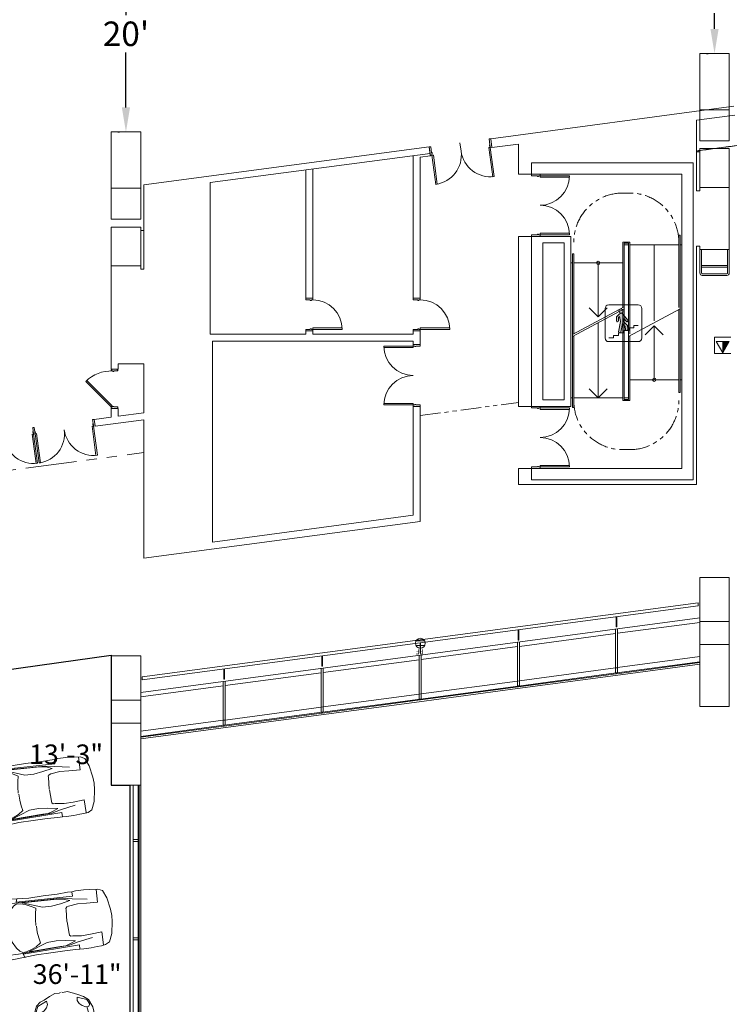
# Model space of a CAD drawing. Units: inches. Extents: x -14044 to 2928, y -1720 to 18482.
# Drawn here: x -4863 to -3995, y 1744 to 2949 of the extents above; entities that cross this region are included whole.
import ezdxf
from ezdxf.enums import TextEntityAlignment as Align

# ---------------------------------------------------------------- set-up
doc = ezdxf.new("R2010")
doc.units = ezdxf.units.IN
doc.header["$MEASUREMENT"] = 0
doc.linetypes.add('DLLCC LVL2$0$PHANTOM', pattern=[2.5, 1.25, -0.25, 0.25, -0.25, 0.25, -0.25])
doc.layers.get('0').update_dxf_attribs({"lineweight": 0})
doc.layers.get('Defpoints').update_dxf_attribs({"lineweight": 0})
doc.layers.add('1 Show_Vehicles', color=30, linetype='Continuous', lineweight=0, true_color=0xff7f00)
for name, color, linetype, lineweight in [('2 FC_Dimension Detail', 170, 'Continuous', 0), ('2 Xref', 7, 'Continuous', 0), ('Bldg_Text', 4, 'Continuous', 0), ('DLLCC LVL2$0$Bldg_Ceiling', 253, 'DLLCC LVL2$0$PHANTOM', 0), ('DLLCC LVL2$0$Bldg_Door', 1, 'Continuous', 0), ('DLLCC LVL2$0$Bldg_Glass', 4, 'Continuous', 0), ('DLLCC LVL2$0$Bldg_Intl Symbol', 4, 'Continuous', 0), ('DLLCC LVL2$0$Bldg_Stairs', 1, 'Continuous', 0), ('DLLCC LVL2$0$Bldg_Utility Floor Port', 3, 'Continuous', 0), ('DLLCC LVL2$0$Bldg_Wall', 9, 'Continuous', 0), ('LAYER_1', 160, 'Continuous', 0), ('REGISTRATION', 7, 'Continuous', 0)]:
    doc.layers.add(name, color=color, linetype=linetype, lineweight=lineweight)
doc.layers.add('Expo_BoothDim', color=6, linetype='Continuous')
doc.layers.add('Expo_BoothOutline', color=5, linetype='Continuous')
doc.styles.add('DLLCC LVL2$0$RVA_SIMPLEX', font='simplex.shx', dxfattribs={"height": 1})
doc.styles.add('Expo_Lite', font='arial.ttf')
doc.styles.add('FC_Light', font='arial.ttf')
doc.styles.get("Standard").update_dxf_attribs({"font": 'arial.ttf'})
doc.dimstyles.new('Detail_30', dxfattribs={"dimtxt": 30, "dimasz": 30, "dimexe": 8, "dimexo": 10, "dimgap": 3, "dimtad": 0, "dimtih": 1, "dimtoh": 1, "dimdec": 0, "dimzin": 0, "dimdsep": 46, "dimlunit": 4, "dimtxsty": 'FC_Light', "dimcen": 5, "dimadec": 1, "dimazin": 3, "dimtfac": 1, "dimtdec": 0, "dimtofl": 0, "dimtmove": 1, "dimatfit": 3, "dimfxl": 1, "dimtfill": 1, "dimfrac": 1, "dimtolj": 1, "dimtzin": 0, "dimarcsym": 0})

# ---------------------------------------------------------------- blocks, each defined once
blk = doc.blocks.new('DLLCC LVL2$0$STAIRS')
at = {"linetype": 'Continuous'}
h = blk.add_hatch(color=256, dxfattribs=at)
edge = h.paths.add_edge_path()
edge.add_arc((-4.7, 41), 6.88, 0, 360)
edge = h.paths.add_edge_path()
edge.add_arc((-4.8, 25.2), 8.25, 40, 135)
edge.add_line((-10.7, 31), (-19.4, 22.3))
edge.add_line((-19.4, 22.3), (-19.4, 8.5))
edge.add_arc((-16.6, 8.5), 2.75, 180, 270)
edge.add_line((-16.6, 5.7), (-15.5, 5.7))
edge.add_arc((-15.5, 8.5), 2.75, 270, 360)
edge.add_line((-12.8, 8.5), (-12.8, 19.6))
edge.add_line((-12.8, 19.6), (-9.4, 23))
edge.add_line((-9.4, 23), (-6.4, 6.3))
edge.add_line((-6.4, 6.3), (-12.3, -27.1))
edge.add_arc((-9.6, -27.6), 2.75, 170, 260)
edge.add_line((-10.1, -30.3), (-8.2, -30.7))
edge.add_arc((-7.7, -28), 2.75, 260, 350)
edge.add_line((-5, -28.4), (0, 0))
edge.add_line((0, 0), (9.3, -9.3))
edge.add_line((9.3, -9.3), (10.2, -19.9))
edge.add_arc((13, -19.7), 2.75, 185, 275)
edge.add_line((13.2, -22.4), (15.1, -22.2))
edge.add_arc((14.9, -19.5), 2.75, 275, 365)
edge.add_line((17.6, -19.3), (16.5, -6))
edge.add_line((16.5, -6), (2.9, 7.6))
edge.add_line((2.9, 7.6), (4.5, 16.7))
edge.add_line((4.5, 16.7), (12.9, 6.6))
edge.add_arc((15, 8.4), 2.75, 220, 310)
edge.add_line((16.8, 6.3), (17.6, 7))
edge.add_arc((15.9, 9.1), 2.75, 310, 400)
edge.add_line((18, 10.9), (1.5, 30.5))
for p, q in [((-56.6, 48.9), (-56.6, -47.1)), ((-44.6, 60.9), (51.4, 60.9)), ((63.4, 48.9), (63.4, -47.1)), ((-19.4, 22.3), (-10.7, 31)), ((-19.4, 8.5), (-19.4, 22.3)), ((-15.5, 5.7), (-16.6, 5.7)), ((-12.8, 19.6), (-9.4, 23)), ((-12.8, 8.5), (-12.8, 19.6)), ((-12.3, -27.1), (-6.4, 6.3)), ((-6.4, 6.3), (-9.4, 23)), ((-5, -28.4), (0, 0)), ((9.3, -9.3), (0, 0)), ((18, 10.9), (1.5, 30.5)), ((2.9, 7.6), (4.5, 16.7)), ((16.5, -6), (2.9, 7.6)), ((12.9, 6.6), (4.5, 16.7)), ((16.8, 6.3), (17.6, 7)), ((-12.4, -30.7), (4.1, -30.7)), ((-12.4, -38.9), (-12.4, -30.7)), ((-10.1, -30.3), (-8.2, -30.7)), ((4.1, -22.4), (20.6, -22.4)), ((4.1, -30.7), (4.1, -22.4)), ((10.2, -19.9), (9.3, -9.3)), ((13.2, -22.4), (15.1, -22.2)), ((16.5, -6), (17.6, -19.3)), ((20.6, -14.2), (37.1, -14.2)), ((20.6, -22.4), (20.6, -14.2)), ((37.1, -5.9), (51.4, -5.9)), ((37.1, -14.2), (37.1, -5.9)), ((-44.6, -47.1), (-28.9, -47.1)), ((-44.6, -59.1), (51.4, -59.1)), ((-28.9, -38.9), (-12.4, -38.9)), ((-28.9, -47.1), (-28.9, -38.9))]:
    blk.add_line(p, q)
blk.add_circle((-4.7, 41), 6.88)
for centre, radius, start, end in [((-44.6, 48.9), 12, 90, 180), ((-4.8, 25.2), 8.25, 40, 135), ((51.4, 48.9), 12, 0, 90), ((-16.6, 8.5), 2.75, 180, 270), ((-15.5, 8.5), 2.75, 270, 0), ((15, 8.4), 2.75, 220, 310), ((15.9, 9.1), 2.75, 310, 40), ((-9.6, -27.6), 2.75, 170, 260), ((-7.7, -28), 2.75, 260, 350), ((13, -19.7), 2.75, 185, 275), ((14.9, -19.5), 2.75, 275, 5), ((-44.6, -47.1), 12, 180, 270), ((51.4, -47.1), 12, 270, 0)]:
    blk.add_arc(centre, radius, start, end)
blk = doc.blocks.new('DLLCC LVL2')
at = {"layer": 'DLLCC LVL2$0$Bldg_Ceiling'}
blk.add_line((-4035.5, 2788.2), (-3635.5, 2841.5), dxfattribs=at)
at = {"layer": 'DLLCC LVL2$0$Bldg_Ceiling', "ltscale": 20}
for p, q in [((-4373.5, 2464.4), (-4253.5, 2480.4)), ((-4125.7, 2422.7), (-4117.2, 2422.7))]:
    blk.add_line(p, q, dxfattribs=at)
at = {"layer": 'DLLCC LVL2$0$Bldg_Ceiling', "ltscale": 50}
blk.add_line((-5475.5, 2317.4), (-4711.5, 2419.3), dxfattribs=at)
at = {"layer": 'DLLCC LVL2$0$Bldg_Ceiling', "ltscale": 20}
for centre, start, end in [((-4125.7, 2676.7), 90, 180), ((-4117.2, 2676.7), 0, 90), ((-4125.7, 2482.7), 180, 270), ((-4117.2, 2482.7), 270, 360)]:
    blk.add_arc(centre, 60, start, end, dxfattribs=at)
at = {"layer": 'DLLCC LVL2$0$Bldg_Door'}
for p, q in [((-4287.2, 2803.2), (-4289.2, 2802.9)), ((-4288.2, 2795.5), (-4289.2, 2802.9)), ((-4288.8, 2795.4), (-4288.2, 2795.5)), ((-4288.7, 2794.2), (-4288.8, 2795.4)), ((-4287.2, 2803.2), (-4285.8, 2792.8)), ((-4362.5, 2793.1), (-4360.6, 2793.4)), ((-4362.5, 2793.1), (-4361.2, 2782.7)), ((-4361.2, 2782.7), (-4359.2, 2783)), ((-4359.6, 2786), (-4360.6, 2793.4)), ((-4358.9, 2786.1), (-4359.6, 2786)), ((-4358.8, 2784.8), (-4359.4, 2784.7)), ((-4359.3, 2784.2), (-4359.4, 2784.7)), ((-4359.3, 2784.2), (-4359.2, 2783)), ((-4357.4, 2783.2), (-4359.2, 2783)), ((-4359.2, 2783), (-4354.4, 2747.3)), ((-4358.8, 2784.8), (-4358.9, 2786.1)), ((-4352.7, 2747.6), (-4357.4, 2783.2)), ((-4289.5, 2792.3), (-4287.8, 2792.5)), ((-4284.8, 2756.6), (-4289.5, 2792.3)), ((-4288.7, 2794.2), (-4288, 2794.3)), ((-4288, 2793.8), (-4288, 2794.3)), ((-4288, 2793.8), (-4287.8, 2792.5)), ((-4285.8, 2792.8), (-4287.8, 2792.5)), ((-4287.8, 2792.5), (-4283, 2756.8)), ((-4237.5, 2759.7), (-4237.5, 2757.7)), ((-4237.5, 2759.7), (-4227, 2759.7)), ((-4227, 2759.7), (-4227, 2757.7)), ((-4354.4, 2747.3), (-4352.7, 2747.6)), ((-4283, 2756.8), (-4284.8, 2756.6)), ((-4230, 2757.7), (-4237.5, 2757.7)), ((-4230, 2757), (-4230, 2757.7)), ((-4228.7, 2757), (-4230, 2757)), ((-4228.7, 2757), (-4228.7, 2757.7)), ((-4228.2, 2757.7), (-4228.7, 2757.7)), ((-4228.2, 2757.7), (-4227, 2757.7)), ((-4227, 2757.7), (-4191, 2757.7)), ((-4227, 2755.9), (-4227, 2757.7)), ((-4191, 2755.9), (-4227, 2755.9)), ((-4191, 2757.7), (-4191, 2755.9)), ((-4191, 2687.4), (-4227, 2687.4)), ((-4227, 2687.4), (-4227, 2685.7)), ((-4191, 2685.7), (-4191, 2687.4)), ((-4237.5, 2683.7), (-4237.5, 2685.7)), ((-4230, 2685.7), (-4237.5, 2685.7)), ((-4237.5, 2683.7), (-4227, 2683.7)), ((-4230, 2686.3), (-4230, 2685.7)), ((-4228.7, 2686.3), (-4230, 2686.3)), ((-4228.7, 2686.3), (-4228.7, 2685.7)), ((-4228.2, 2685.7), (-4228.7, 2685.7)), ((-4228.2, 2685.7), (-4227, 2685.7)), ((-4227, 2685.7), (-4191, 2685.7)), ((-4227, 2683.7), (-4227, 2685.7)), ((-4513.5, 2607.9), (-4505, 2607.9)), ((-4513.5, 2607.9), (-4513.5, 2605.9)), ((-4513.5, 2607.9), (-4505, 2607.9)), ((-4508, 2605.9), (-4513.5, 2605.9)), ((-4508, 2605.3), (-4508, 2605.9)), ((-4506.7, 2605.3), (-4508, 2605.3)), ((-4506.7, 2605.3), (-4506.7, 2605.9)), ((-4506.2, 2605.9), (-4506.7, 2605.9)), ((-4506, 2605.9), (-4506.7, 2605.9)), ((-4506.2, 2605.9), (-4505, 2605.9)), ((-4505, 2607.9), (-4505, 2605.9)), ((-4382, 2607.9), (-4373.5, 2607.9)), ((-4382, 2607.9), (-4382, 2605.9)), ((-4382, 2607.9), (-4373.5, 2607.9)), ((-4376.5, 2605.9), (-4382, 2605.9)), ((-4376.5, 2605.3), (-4376.5, 2605.9)), ((-4375.2, 2605.3), (-4376.5, 2605.3)), ((-4375.2, 2605.3), (-4375.2, 2605.9)), ((-4374.7, 2605.9), (-4375.2, 2605.9)), ((-4374.5, 2605.9), (-4375.2, 2605.9)), ((-4374.7, 2605.9), (-4373.5, 2605.9)), ((-4373.5, 2607.9), (-4373.5, 2605.9)), ((-4508, 2569.9), (-4513.5, 2569.9)), ((-4513.5, 2567.9), (-4513.5, 2569.9)), ((-4513.5, 2567.9), (-4505, 2567.9)), ((-4513.5, 2567.9), (-4505, 2567.9)), ((-4506.7, 2570.5), (-4508, 2570.5)), ((-4508, 2570.5), (-4508, 2569.9)), ((-4506.7, 2570.5), (-4506.7, 2569.9)), ((-4506, 2569.9), (-4506.7, 2569.9)), ((-4506.2, 2569.9), (-4506.7, 2569.9)), ((-4506.2, 2569.9), (-4505, 2569.9)), ((-4505, 2571.7), (-4505, 2569.9)), ((-4469, 2571.7), (-4505, 2571.7)), ((-4505, 2567.9), (-4505, 2569.9)), ((-4505, 2569.9), (-4469, 2569.9)), ((-4469, 2569.9), (-4469, 2571.7)), ((-4376.5, 2569.9), (-4382, 2569.9)), ((-4382, 2567.9), (-4382, 2569.9)), ((-4382, 2567.9), (-4373.5, 2567.9)), ((-4382, 2567.9), (-4373.5, 2567.9)), ((-4375.2, 2570.5), (-4376.5, 2570.5)), ((-4376.5, 2570.5), (-4376.5, 2569.9)), ((-4375.2, 2570.5), (-4375.2, 2569.9)), ((-4374.5, 2569.9), (-4375.2, 2569.9)), ((-4374.7, 2569.9), (-4375.2, 2569.9)), ((-4374.7, 2569.9), (-4373.5, 2569.9)), ((-4373.5, 2571.7), (-4373.5, 2569.9)), ((-4337.5, 2571.7), (-4373.5, 2571.7)), ((-4373.5, 2567.9), (-4373.5, 2569.9)), ((-4373.5, 2569.9), (-4337.5, 2569.9)), ((-4337.5, 2569.9), (-4337.5, 2571.7)), ((-4382, 2549.4), (-4418, 2549.4)), ((-4418, 2549.4), (-4418, 2547.7)), ((-4418, 2547.7), (-4382, 2547.7)), ((-4382, 2551.4), (-4373.5, 2551.4)), ((-4382, 2551.4), (-4382, 2549.4)), ((-4373.5, 2551.4), (-4382, 2551.4)), ((-4380.7, 2549.4), (-4382, 2549.4)), ((-4382, 2547.7), (-4382, 2549.4)), ((-4380.7, 2549.4), (-4380.2, 2549.4)), ((-4380.2, 2548.8), (-4380.2, 2549.4)), ((-4380.2, 2548.8), (-4379, 2548.8)), ((-4379, 2549.4), (-4373.5, 2549.4)), ((-4379, 2548.8), (-4379, 2549.4)), ((-4373.5, 2551.4), (-4373.5, 2549.4)), ((-4750.8, 2520.5), (-4751.5, 2520.5)), ((-4751.5, 2520.5), (-4751.5, 2519)), ((-4750.2, 2519), (-4751.5, 2519)), ((-4750.8, 2520.5), (-4750.8, 2521)), ((-4750.2, 2519), (-4749.7, 2519)), ((-4749.7, 2518.4), (-4749.7, 2519)), ((-4749.7, 2518.4), (-4748.5, 2518.4)), ((-4748.5, 2519), (-4743.5, 2519)), ((-4748.5, 2518.4), (-4748.5, 2519)), ((-4744.1, 2520.5), (-4744.1, 2521)), ((-4744.1, 2520.5), (-4743.5, 2520.5)), ((-4743.5, 2520.5), (-4743.5, 2519)), ((-4781.3, 2507.4), (-4782.6, 2506.1)), ((-4751.5, 2475), (-4782.6, 2506.1)), ((-4750.2, 2476.3), (-4781.3, 2507.4)), ((-4750.2, 2476.3), (-4751.5, 2475)), ((-4750.2, 2475), (-4751.5, 2475)), ((-4751.5, 2473.5), (-4751.5, 2475)), ((-4750.8, 2473.5), (-4751.5, 2473.5)), ((-4750.8, 2473.5), (-4750.8, 2473)), ((-4750.2, 2475), (-4749.7, 2475)), ((-4749.7, 2475.6), (-4749.7, 2475)), ((-4749.7, 2475.6), (-4748.5, 2475.6)), ((-4748.5, 2475.6), (-4748.5, 2475)), ((-4748.5, 2475), (-4743.5, 2475)), ((-4744.1, 2473.5), (-4743.5, 2473.5)), ((-4744.1, 2473.5), (-4744.1, 2473)), ((-4743.5, 2473.5), (-4743.5, 2475)), ((-4418, 2477.4), (-4418, 2479.2)), ((-4418, 2479.2), (-4382, 2479.2)), ((-4382, 2477.4), (-4418, 2477.4)), ((-4382, 2479.2), (-4382, 2477.4)), ((-4380.7, 2477.4), (-4382, 2477.4)), ((-4382, 2475.4), (-4382, 2477.4)), ((-4382, 2475.4), (-4373.5, 2475.4)), ((-4373.5, 2475.4), (-4382, 2475.4)), ((-4380.7, 2477.4), (-4380.2, 2477.4)), ((-4380.2, 2478), (-4380.2, 2477.4)), ((-4380.2, 2478), (-4379, 2478)), ((-4379, 2478), (-4379, 2477.4)), ((-4379, 2477.4), (-4373.5, 2477.4)), ((-4373.5, 2475.4), (-4373.5, 2477.4)), ((-4237.5, 2475.7), (-4237.5, 2473.7)), ((-4237.5, 2475.7), (-4227, 2475.7)), ((-4230, 2473.7), (-4237.5, 2473.7)), ((-4230, 2473), (-4230, 2473.7)), ((-4228.7, 2473), (-4230, 2473)), ((-4228.7, 2473), (-4228.7, 2473.7)), ((-4228.2, 2473.7), (-4228.7, 2473.7)), ((-4228.2, 2473.7), (-4227, 2473.7)), ((-4227, 2475.7), (-4227, 2473.7)), ((-4227, 2473.7), (-4191, 2473.7)), ((-4227, 2471.9), (-4227, 2473.7)), ((-4191, 2471.9), (-4227, 2471.9)), ((-4191, 2473.7), (-4191, 2471.9)), ((-4772.3, 2459.8), (-4774.3, 2459.5)), ((-4773.6, 2454.6), (-4774.3, 2459.5)), ((-4772.3, 2459.8), (-4771.2, 2451.4)), ((-4772.3, 2459.8), (-4771.2, 2451.9)), ((-4847.6, 2449.7), (-4845.6, 2450)), ((-4845.6, 2450), (-4847.6, 2449.7)), ((-4847.6, 2449.7), (-4846.6, 2441.8)), ((-4847, 2444.8), (-4847.6, 2449.7)), ((-4845, 2445.1), (-4845.6, 2450)), ((-4845.6, 2450), (-4844.6, 2442.1)), ((-4775, 2451.4), (-4773.2, 2451.6)), ((-4770.2, 2415.7), (-4775, 2451.4)), ((-4774.2, 2454.5), (-4773.6, 2454.6)), ((-4774.1, 2453.2), (-4774.2, 2454.5)), ((-4774.1, 2453.2), (-4773.4, 2453.3)), ((-4773.4, 2452.8), (-4773.4, 2453.3)), ((-4773.4, 2452.8), (-4773.2, 2451.6)), ((-4771.2, 2451.9), (-4773.2, 2451.6)), ((-4773.2, 2451.6), (-4768.5, 2415.9)), ((-4848.3, 2441.6), (-4846.6, 2441.8)), ((-4843.5, 2405.9), (-4848.3, 2441.6)), ((-4847.6, 2444.7), (-4847, 2444.8)), ((-4847.4, 2443.5), (-4847.6, 2444.7)), ((-4847.4, 2443.5), (-4846.8, 2443.5)), ((-4846.7, 2443.1), (-4846.8, 2443.5)), ((-4846.7, 2443.1), (-4846.6, 2441.8)), ((-4846.6, 2441.8), (-4844.6, 2442.1)), ((-4844.6, 2442.1), (-4846.6, 2441.8)), ((-4846.6, 2441.8), (-4841.8, 2406.1)), ((-4844.4, 2445.1), (-4845, 2445.1)), ((-4844.2, 2443.9), (-4844.8, 2443.8)), ((-4844.8, 2443.3), (-4844.8, 2443.8)), ((-4844.8, 2443.3), (-4844.6, 2442.1)), ((-4842.9, 2442.3), (-4844.6, 2442.1)), ((-4844.6, 2442.1), (-4839.8, 2406.4)), ((-4844.2, 2443.9), (-4844.4, 2445.1)), ((-4838.1, 2406.6), (-4842.9, 2442.3)), ((-4768.5, 2415.9), (-4770.2, 2415.7)), ((-4841.8, 2406.1), (-4843.5, 2405.9)), ((-4839.8, 2406.4), (-4838.1, 2406.6)), ((-4237.5, 2399.7), (-4237.5, 2401.7)), ((-4230, 2401.7), (-4237.5, 2401.7)), ((-4237.5, 2399.7), (-4227, 2399.7)), ((-4230, 2402.3), (-4230, 2401.7)), ((-4228.7, 2402.3), (-4230, 2402.3)), ((-4228.7, 2402.3), (-4228.7, 2401.7)), ((-4228.2, 2401.7), (-4228.7, 2401.7)), ((-4228.2, 2401.7), (-4227, 2401.7)), ((-4191, 2403.4), (-4227, 2403.4)), ((-4227, 2403.4), (-4227, 2401.7)), ((-4227, 2401.7), (-4191, 2401.7)), ((-4227, 2399.7), (-4227, 2401.7)), ((-4191, 2401.7), (-4191, 2403.4))]:
    blk.add_line(p, q, dxfattribs=at)
for centre, radius, start, end in [((-4359.2, 2783), 36, 277.5946, 7.5946), ((-4287.8, 2792.5), 36, 187.5946, 277.5946), ((-4227, 2757.7), 36, 270, 0), ((-4227, 2685.7), 36, 0, 90), ((-4505, 2569.9), 36, 0, 90), ((-4373.5, 2569.9), 36, 0, 90), ((-4382, 2549.4), 36, 180, 270), ((-4751.5, 2475), 44, 87.7206, 135), ((-4382, 2477.4), 36, 90, 180), ((-4227, 2473.7), 36, 270, 0), ((-4844.6, 2442.1), 36, 277.5946, 7.5946), ((-4773.2, 2451.6), 36, 187.5946, 277.5946), ((-4846.6, 2441.8), 36, 187.5946, 277.5946), ((-4227, 2401.7), 36, 0, 90)]:
    blk.add_arc(centre, radius, start, end, dxfattribs=at)
at = {"layer": 'DLLCC LVL2$0$Bldg_Glass'}
for p, q in [((-4713.5, 2144.6), (-4033.5, 2235.3)), ((-4033.5, 2231.7), (-4713.5, 2141.1)), ((-4031.5, 2216.9), (-4715.5, 2125.7)), ((-4133.8, 2205.8), (-4133.8, 2218.3)), ((-4133.1, 2218.5), (-4133.1, 2205.8)), ((-4133.1, 2205.8), (-4133.8, 2205.8)), ((-4132.2, 2198), (-4031.5, 2211.4)), ((-4253.8, 2189.8), (-4253.8, 2202.3)), ((-4253.1, 2202.5), (-4253.1, 2189.8)), ((-4252.2, 2182), (-4134.7, 2197.7)), ((-4134.7, 2155.7), (-4134.7, 2203.2)), ((-4132.2, 2156), (-4132.2, 2203.5)), ((-4368.3, 2188.9), (-4378.6, 2188.9)), ((-4368.3, 2182.9), (-4378.6, 2182.9)), ((-4373.8, 2173.8), (-4373.8, 2186.3)), ((-4373.1, 2186.5), (-4373.1, 2173.8)), ((-4372.2, 2166), (-4254.7, 2181.7)), ((-4254.7, 2139.7), (-4254.7, 2187.2)), ((-4253.1, 2189.8), (-4253.8, 2189.8)), ((-4252.2, 2140), (-4252.2, 2187.5)), ((-4493.8, 2157.8), (-4493.8, 2170.3)), ((-4493.1, 2170.5), (-4493.1, 2157.8)), ((-4374.7, 2123.7), (-4374.7, 2171.2)), ((-4373.1, 2173.8), (-4373.8, 2173.8)), ((-4372.2, 2124), (-4372.2, 2171.5)), ((-4132.2, 2156), (-4031.5, 2169.5)), ((-4493.1, 2157.8), (-4493.8, 2157.8)), ((-4492.2, 2150), (-4374.7, 2165.7)), ((-4134.7, 2146.3), (-4031.5, 2160.1)), ((-4031.5, 2163.1), (-4133.2, 2149.5)), ((-4133.2, 2148.5), (-4031.5, 2162.1)), ((-4713.5, 2141.1), (-4713.5, 2144.6)), ((-4613.8, 2141.8), (-4613.8, 2154.3)), ((-4613.1, 2154.5), (-4613.1, 2141.8)), ((-4612.2, 2134), (-4494.7, 2149.7)), ((-4494.7, 2107.7), (-4494.7, 2155.2)), ((-4492.2, 2108), (-4492.2, 2155.5)), ((-4254.7, 2130.3), (-4134.7, 2146.3)), ((-4133.7, 2149.5), (-4253.2, 2133.5)), ((-4253.2, 2132.5), (-4133.7, 2148.5)), ((-4252.2, 2139.9), (-4134.7, 2155.6)), ((-4132.2, 2155.9), (-4134.7, 2155.6)), ((-4134.7, 2155.6), (-4134.7, 2149.6)), ((-4134.7, 2149.6), (-4132.2, 2149.9)), ((-4133.7, 2148.5), (-4133.7, 2149.5)), ((-4133.2, 2149.5), (-4133.2, 2148.5)), ((-4133.2, 2149.5), (-4133.2, 2148.5)), ((-4132.2, 2149.9), (-4132.2, 2155.9)), ((-4715.5, 2120.2), (-4614.7, 2133.7)), ((-4614.7, 2091.7), (-4614.7, 2139.2)), ((-4613.1, 2141.8), (-4613.8, 2141.8)), ((-4612.2, 2092), (-4612.2, 2139.5)), ((-4253.7, 2133.5), (-4373.2, 2117.5)), ((-4373.2, 2116.5), (-4253.7, 2132.5)), ((-4372.2, 2123.9), (-4254.7, 2139.6)), ((-4252.2, 2139.9), (-4254.7, 2139.6)), ((-4254.7, 2139.6), (-4254.7, 2133.6)), ((-4254.7, 2133.6), (-4252.2, 2133.9)), ((-4253.7, 2132.5), (-4253.7, 2133.5)), ((-4253.2, 2133.5), (-4253.2, 2132.5)), ((-4253.2, 2133.5), (-4253.2, 2132.5)), ((-4252.2, 2133.9), (-4252.2, 2139.9)), ((-4492.2, 2107.9), (-4374.7, 2123.6)), ((-4374.7, 2114.3), (-4254.7, 2130.3)), ((-4372.2, 2123.9), (-4374.7, 2123.6)), ((-4374.7, 2123.6), (-4374.7, 2117.6)), ((-4372.2, 2117.9), (-4372.2, 2123.9)), ((-4494.7, 2098.3), (-4374.7, 2114.3)), ((-4373.7, 2117.5), (-4493.2, 2101.5)), ((-4493.2, 2100.5), (-4373.7, 2116.5)), ((-4374.7, 2117.6), (-4372.2, 2117.9)), ((-4373.7, 2116.5), (-4373.7, 2117.5)), ((-4373.2, 2117.5), (-4373.2, 2116.5)), ((-4373.2, 2117.5), (-4373.2, 2116.5)), ((-4614.7, 2082.3), (-4494.7, 2098.3)), ((-4493.7, 2101.5), (-4613.2, 2085.5)), ((-4613.2, 2084.5), (-4493.7, 2100.5)), ((-4612.2, 2091.9), (-4494.7, 2107.6)), ((-4492.2, 2107.9), (-4494.7, 2107.6)), ((-4494.7, 2107.6), (-4494.7, 2101.6)), ((-4494.7, 2101.6), (-4492.2, 2101.9)), ((-4493.7, 2100.5), (-4493.7, 2101.5)), ((-4493.2, 2101.5), (-4493.2, 2100.5)), ((-4493.2, 2101.5), (-4493.2, 2100.5)), ((-4492.2, 2101.9), (-4492.2, 2107.9)), ((-4715.5, 2078.1), (-4614.7, 2091.6)), ((-4613.7, 2085.5), (-4715.5, 2071.9)), ((-4715.5, 2070.9), (-4613.7, 2084.5)), ((-4612.2, 2091.9), (-4614.7, 2091.6)), ((-4614.7, 2091.6), (-4614.7, 2085.6)), ((-4614.7, 2085.6), (-4612.2, 2085.9)), ((-4613.7, 2084.5), (-4613.7, 2085.5)), ((-4613.2, 2085.5), (-4613.2, 2084.5)), ((-4612.2, 2085.9), (-4612.2, 2091.9)), ((-4715.5, 2068.9), (-4614.7, 2082.3)), ((-4724.7, 2012.3), (-4724.7, 1945.6)), ((-4718.5, 2012.3), (-4718.5, 1944.6)), ((-4717.5, 1944.6), (-4717.5, 2012.3)), ((-4715.5, 2012.3), (-4715.5, 1550.8)), ((-4715.5, 1943.1), (-4715.5, 2012.3)), ((-4724.7, 1943.1), (-4724.7, 1945.6)), ((-4724.7, 1945.6), (-4718.7, 1945.6)), ((-4724.7, 1943.1), (-4724.7, 1825.6)), ((-4718.7, 1943.1), (-4724.7, 1943.1)), ((-4718.7, 1945.6), (-4718.7, 1943.1)), ((-4718.5, 1944.6), (-4717.5, 1944.6)), ((-4718.5, 1944.1), (-4718.5, 1824.6)), ((-4718.5, 1944.1), (-4717.5, 1944.1)), ((-4717.5, 1944.1), (-4718.5, 1944.1)), ((-4717.5, 1824.6), (-4717.5, 1944.1)), ((-4715.5, 1823.1), (-4715.5, 1943.1)), ((-4724.7, 1823.1), (-4724.7, 1825.6)), ((-4724.7, 1825.6), (-4718.7, 1825.6)), ((-4724.7, 1823.1), (-4724.7, 1705.6)), ((-4718.7, 1823.1), (-4724.7, 1823.1)), ((-4718.7, 1825.6), (-4718.7, 1823.1)), ((-4718.5, 1824.6), (-4717.5, 1824.6)), ((-4718.5, 1824.1), (-4717.5, 1824.1)), ((-4718.5, 1824.1), (-4718.5, 1704.6)), ((-4717.5, 1824.1), (-4718.5, 1824.1)), ((-4717.5, 1704.6), (-4717.5, 1824.1)), ((-4715.5, 1703.1), (-4715.5, 1823.1))]:
    blk.add_line(p, q, dxfattribs=at)
blk.add_circle((-4373.5, 2185.9), 6, dxfattribs=at)
at = {"layer": 'DLLCC LVL2$0$Bldg_Stairs'}
for p, q in [((-4125.7, 2676.7), (-4125.7, 2596.5)), ((-4125.7, 2676.7), (-4117.2, 2676.7)), ((-4124.2, 2675.2), (-4124.2, 2484.2)), ((-4124.2, 2675.2), (-4118.7, 2675.2)), ((-4118.7, 2675.2), (-4118.7, 2484.2)), ((-4117.2, 2676.7), (-4117.2, 2564.3)), ((-4057.2, 2685.1), (-4057.2, 2596.5)), ((-4057.1, 2685.2), (-4055.8, 2685.2)), ((-4055.7, 2492.7), (-4055.7, 2685.1)), ((-4124.2, 2673.2), (-4118.7, 2673.2)), ((-4057.2, 2673.2), (-4117.2, 2673.2)), ((-4087.2, 2673.2), (-4087.2, 2580.4)), ((-4053.5, 2673.2), (-4055.7, 2673.2)), ((-4187.2, 2651.2), (-4189.5, 2651.2)), ((-4187.2, 2474.2), (-4187.2, 2662.2)), ((-4187.2, 2662.2), (-4185.7, 2662.2)), ((-4185.7, 2662.2), (-4185.7, 2564.3)), ((-4125.7, 2651.2), (-4185.7, 2651.2)), ((-4155.7, 2585.2), (-4155.7, 2651.2)), ((-4187.2, 2563.5), (-4124.2, 2597.3)), ((-4187.2, 2561.2), (-4124.2, 2595)), ((-4155.7, 2585.2), (-4166.7, 2596.2)), ((-4155.7, 2585.2), (-4144.7, 2596.2)), ((-4125.7, 2594.2), (-4125.7, 2482.7)), ((-4118.7, 2561.2), (-4055.7, 2595)), ((-4057.2, 2594.2), (-4057.2, 2492.7)), ((-4155.7, 2578.1), (-4155.7, 2486.2)), ((-4087.2, 2574.2), (-4098.2, 2563.2)), ((-4087.2, 2574.2), (-4076.2, 2563.2)), ((-4087.2, 2508.2), (-4087.2, 2574.2)), ((-4185.7, 2562), (-4185.7, 2474.2)), ((-4117.2, 2562), (-4117.2, 2482.7)), ((-4057.2, 2508.2), (-4117.2, 2508.2)), ((-4053.5, 2508.2), (-4055.7, 2508.2)), ((-4155.7, 2486.2), (-4166.7, 2497.2)), ((-4155.7, 2486.2), (-4144.7, 2497.2)), ((-4187.2, 2486.2), (-4189.5, 2486.2)), ((-4125.7, 2486.2), (-4185.7, 2486.2)), ((-4125.7, 2482.7), (-4117.2, 2482.7)), ((-4124.2, 2486.2), (-4118.7, 2486.2)), ((-4124.2, 2484.2), (-4118.7, 2484.2)), ((-4057.2, 2492.7), (-4055.7, 2492.7)), ((-4187.1, 2474.2), (-4185.8, 2474.2))]:
    blk.add_line(p, q, dxfattribs=at)
for centre in [(-4155.7, 2651.2), (-4087.2, 2508.2)]:
    blk.add_circle(centre, 2, dxfattribs=at)
for centre, start, end in [((-4057.1, 2685.1), 90, 180), ((-4055.8, 2685.1), 360, 90), ((-4187.1, 2474.2), 180, 270), ((-4185.8, 2474.2), 270, 0)]:
    blk.add_arc(centre, 0.0625, start, end, dxfattribs=at)
at = {"layer": 'DLLCC LVL2$0$Bldg_Utility Floor Port'}
for p, q in [((-4013.5, 2560.2), (-4013.5, 2540.2)), ((-3993.5, 2560.2), (-4013.5, 2560.2)), ((-4011.5, 2555.1), (-3995.5, 2555.1)), ((-4003.5, 2541.2), (-4011.5, 2555.1)), ((-3995.5, 2555.1), (-4003.5, 2541.2)), ((-4003.5, 2541.2), (-4003.5, 2555.1)), ((-3998.5, 2550.2), (-4003.4, 2555.1)), ((-3997.9, 2550.9), (-4002, 2555.1)), ((-3997.3, 2551.8), (-4000.6, 2555.1)), ((-3996.8, 2552.7), (-3999.2, 2555.1)), ((-3996.3, 2553.6), (-3997.8, 2555.1)), ((-3995.8, 2554.5), (-3996.4, 2555.1)), ((-3999.9, 2550.2), (-4003.5, 2553.7)), ((-4001.4, 2550.2), (-4003.5, 2552.3)), ((-4002.8, 2550.2), (-4003.5, 2550.9)), ((-4000.4, 2546.4), (-4003.5, 2549.4)), ((-4001, 2545.5), (-4003.5, 2548)), ((-4001.5, 2544.6), (-4003.5, 2546.6)), ((-4002, 2543.7), (-4003.5, 2545.2)), ((-4002.5, 2542.8), (-4003.5, 2543.8)), ((-4003, 2541.9), (-4003.5, 2542.4)), ((-3999.9, 2547.3), (-4002.8, 2550.2)), ((-3999.4, 2548.2), (-4001.4, 2550.2)), ((-3998.9, 2549.1), (-3999.9, 2550.2)), ((-3998.4, 2550), (-3998.5, 2550.2)), ((-4013.5, 2540.2), (-3993.5, 2540.2))]:
    blk.add_line(p, q, dxfattribs=at)
at = {"layer": 'DLLCC LVL2$0$Bldg_Wall'}
for p, q in [((-3995.5, 2907.4), (-4031.5, 2907.4)), ((-4031.5, 2907.4), (-4031.5, 2838.6)), ((-3995.5, 2838.6), (-3995.5, 2907.4)), ((-3990.1, 2842.8), (-4287.2, 2803.2)), ((-3988.6, 2831.9), (-4035.5, 2825.7)), ((-4031.5, 2838.6), (-4031.5, 2800.6)), ((-4031.5, 2838.6), (-3995.5, 2838.6)), ((-3995.5, 2800.6), (-3995.5, 2838.6)), ((-4035.5, 2739.5), (-4035.5, 2825.7)), ((-4715.5, 2811.4), (-4751.5, 2811.4)), ((-4751.5, 2811.4), (-4751.5, 2742.6)), ((-4715.5, 2742.6), (-4715.5, 2811.4)), ((-4323.5, 2787.8), (-4324.9, 2798.2)), ((-4285.8, 2792.3), (-4287.2, 2803.2)), ((-4253.5, 2796.6), (-4285.8, 2792.3)), ((-4253.5, 2796.6), (-4253.5, 2759.7)), ((-4031.5, 2800.6), (-3995.5, 2800.6)), ((-4362.5, 2793.1), (-4711.5, 2746.6)), ((-4630.5, 2749.4), (-4361.5, 2785.2)), ((-4362.5, 2793.1), (-4361.1, 2782.2)), ((-4031.5, 2787), (-4035.5, 2787)), ((-4031.5, 2743.5), (-4031.5, 2791)), ((-4031.5, 2791), (-3995.5, 2791)), ((-3995.5, 2791), (-3995.5, 2743.5)), ((-4382, 2782.5), (-4382, 2607.9)), ((-4373.5, 2780.6), (-4361.1, 2782.2)), ((-4373.5, 2607.9), (-4373.5, 2780.6)), ((-4237.5, 2773.7), (-4039.5, 2773.7)), ((-4237.5, 2759.7), (-4237.5, 2773.7)), ((-4039.5, 2773.7), (-4039.5, 2385.7)), ((-4513.5, 2765), (-4513.5, 2607.9)), ((-4505, 2607.9), (-4505, 2766.1)), ((-4237.5, 2759.7), (-4253.5, 2759.7)), ((-4237.5, 2759.7), (-4053.5, 2759.7)), ((-4053.5, 2399.7), (-4053.5, 2759.7)), ((-4630.5, 2564), (-4630.5, 2749.4)), ((-4751.5, 2742.6), (-4715.5, 2742.6)), ((-4751.5, 2742.6), (-4751.5, 2704.6)), ((-4715.5, 2704.6), (-4715.5, 2742.6)), ((-4711.5, 2643.5), (-4711.5, 2746.6)), ((-4117.2, 2736.7), (-4125.7, 2736.7)), ((-4031.5, 2739.5), (-4035.5, 2739.5)), ((-3995.5, 2743.5), (-4031.5, 2743.5)), ((-4031.5, 2743.5), (-4031.5, 2739.5)), ((-3995.5, 2667.5), (-3995.5, 2743.5)), ((-4751.5, 2704.6), (-4715.5, 2704.6)), ((-4751.5, 2647.5), (-4751.5, 2695)), ((-4751.5, 2695), (-4715.5, 2695)), ((-4715.5, 2695), (-4715.5, 2647.5)), ((-4711.5, 2691), (-4715.5, 2691)), ((-4253.5, 2683.7), (-4253.5, 2475.7)), ((-4237.5, 2683.7), (-4253.5, 2683.7)), ((-4237.5, 2475.7), (-4237.5, 2683.7)), ((-4237.5, 2683.7), (-4189.5, 2683.7)), ((-4223.5, 2483.7), (-4223.5, 2675.7)), ((-4223.5, 2675.7), (-4197.5, 2675.7)), ((-4197.5, 2483.7), (-4197.5, 2675.7)), ((-4189.5, 2475.7), (-4189.5, 2683.7)), ((-4035.5, 2380), (-4035.5, 2671.5)), ((-4035.5, 2671.5), (-4031.5, 2671.5)), ((-4031.5, 2671.5), (-4031.5, 2667.5)), ((-4031.5, 2667.5), (-3995.5, 2667.5)), ((-4031.5, 2667.5), (-4031.5, 2638.9)), ((-4029.5, 2667.5), (-4029.5, 2638.9)), ((-3997.5, 2667.5), (-3997.5, 2638.9)), ((-3995.5, 2667.5), (-3995.5, 2638.9)), ((-4751.5, 2647.5), (-4751.5, 2571.5)), ((-4715.5, 2647.5), (-4751.5, 2647.5)), ((-4715.5, 2643.5), (-4715.5, 2647.5)), ((-4711.5, 2643.5), (-4715.5, 2643.5)), ((-4028.5, 2647.9), (-3998.5, 2647.9)), ((-4028.5, 2645.9), (-3998.5, 2645.9)), ((-4028.5, 2637.9), (-3998.5, 2637.9)), ((-4028.5, 2635.9), (-3998.5, 2635.9)), ((-4751.5, 2569.2), (-4751.5, 2619)), ((-4751.5, 2569.2), (-4751.5, 2521)), ((-4513.5, 2563.9), (-4513.5, 2567.9)), ((-4505, 2567.9), (-4505, 2563.9)), ((-4382, 2563.9), (-4382, 2567.9)), ((-4373.5, 2551.4), (-4373.5, 2567.9)), ((-4513.5, 2563.9), (-4630.5, 2563.9)), ((-4627.5, 2555.4), (-4382, 2555.4)), ((-4627.5, 2309.6), (-4627.5, 2555.4)), ((-4505, 2563.9), (-4382, 2563.9)), ((-4382, 2555.4), (-4382, 2551.4)), ((-4751.5, 2521), (-4743, 2521)), ((-4743.5, 2521), (-4751.5, 2521)), ((-4743, 2527.9), (-4711.5, 2527.9)), ((-4743, 2527.9), (-4743, 2521)), ((-4711.5, 2467.9), (-4711.5, 2527.9)), ((-4223.5, 2483.7), (-4197.5, 2483.7)), ((-4751.5, 2473), (-4751.5, 2462.6)), ((-4751.5, 2473), (-4743, 2473)), ((-4743.5, 2473), (-4751.5, 2473)), ((-4743, 2473), (-4743, 2463.7)), ((-4382, 2342.4), (-4382, 2475.4)), ((-4373.5, 2334.9), (-4373.5, 2475.4)), ((-4237.5, 2475.7), (-4253.5, 2475.7)), ((-4237.5, 2475.7), (-4189.5, 2475.7)), ((-4751.5, 2462.6), (-4772.3, 2459.8)), ((-4711.5, 2459.3), (-4771.2, 2451.4)), ((-4711.5, 2467.9), (-4743, 2463.7)), ((-4711.5, 2459.3), (-4711.5, 2289.9)), ((-4237.5, 2399.7), (-4253.5, 2399.7)), ((-4253.5, 2399.7), (-4253.5, 2380)), ((-4237.5, 2399.7), (-4053.5, 2399.7)), ((-4237.5, 2399.7), (-4237.5, 2385.7)), ((-4237.5, 2385.7), (-4039.5, 2385.7)), ((-4253.5, 2380), (-4035.5, 2380)), ((-4382, 2342.4), (-4627.5, 2309.6)), ((-4373.5, 2334.9), (-4711.5, 2289.9)), ((-3995.5, 2266.3), (-4031.5, 2266.3)), ((-4031.5, 2266.3), (-4031.5, 2212.3)), ((-3995.5, 2212.3), (-3995.5, 2266.3)), ((-4033.5, 2235.3), (-4033.5, 2231.7)), ((-4031.5, 2212.3), (-4031.5, 2184.2)), ((-4031.5, 2212.3), (-3995.5, 2212.3)), ((-3995.5, 2184.2), (-3995.5, 2212.3)), ((-4031.5, 2184.2), (-4031.5, 2108.3)), ((-3995.5, 2184.2), (-4031.5, 2184.2)), ((-3995.5, 2108.3), (-3995.5, 2184.2)), ((-4751.5, 2170.3), (-4751.5, 2116.3)), ((-4715.5, 2170.3), (-4751.5, 2170.3)), ((-4715.5, 2116.3), (-4715.5, 2170.3)), ((-4031.5, 2162.1), (-4031.5, 2163.1)), ((-4751.5, 2116.3), (-4751.5, 2088.2)), ((-4751.5, 2116.3), (-4715.5, 2116.3)), ((-4715.5, 2088.2), (-4715.5, 2116.3)), ((-4031.5, 2108.3), (-3995.5, 2108.3)), ((-4715.5, 2088.2), (-4751.5, 2088.2)), ((-4751.5, 2088.2), (-4751.5, 2012.3)), ((-4715.5, 2012.3), (-4715.5, 2088.2)), ((-4715.5, 2071.9), (-4715.5, 2070.9)), ((-4751.5, 2012.3), (-4715.5, 2012.3)), ((-4717.5, 2012.3), (-4718.5, 2012.3))]:
    blk.add_line(p, q, dxfattribs=at)
for centre, radius, start, end in [((-4028.5, 2638.9), 3, 180, 270), ((-4028.5, 2648.9), 1, 201.1721, 270), ((-4028.5, 2648.9), 3, 251.8905, 270), ((-4028.5, 2638.9), 1, 180, 270), ((-3998.5, 2648.9), 1, 270, 0), ((-3998.5, 2648.9), 3, 270, 289.4712), ((-3998.5, 2638.9), 3, 270, 0), ((-3998.5, 2638.9), 1, 270, 0)]:
    blk.add_arc(centre, radius, start, end, dxfattribs=at)
at = {"layer": 'DLLCC LVL2$0$Bldg_Intl Symbol', "xscale": 0.375, "yscale": 0.375, "zscale": 0.375}
blk.add_blockref('DLLCC LVL2$0$STAIRS', (-4126.2, 2577), dxfattribs=at)
at = {"layer": 'DLLCC LVL2$0$Bldg_Glass', "style": 'DLLCC LVL2$0$RVA_SIMPLEX'}
blk.add_text('FF', height=6, rotation=180, dxfattribs=at).set_placement((-4369.7, 2178.4))
blk = doc.blocks.new('*D221')
at = {"layer": '2 FC_Dimension Detail', "color": 0, "lineweight": -2, "ltscale": 20, "transparency": 16777216}
for p, q in [((-4743.5, 3051.7), (-4741.5, 3051.7)), ((-4733.5, 3021.7), (-4733.5, 2949.9)), ((-4733.5, 2841.4), (-4733.5, 2913.2)), ((-4743.5, 2811.4), (-4741.5, 2811.4))]:
    blk.add_line(p, q, dxfattribs=at)
at = {"layer": '2 FC_Dimension Detail', "color": 0, "ltscale": 20, "transparency": 16777216}
for points in [[(-4738.5, 3021.7), (-4728.5, 3021.7), (-4733.5, 3051.7)], [(-4738.5, 2841.4), (-4728.5, 2841.4), (-4733.5, 2811.4)]]:
    blk.add_solid(points, dxfattribs=at)
at = {"layer": 'Defpoints', "color": 0, "ltscale": 20, "transparency": 16777216}
for p in [(-4733.5, 3051.7), (-4733.5, 3051.7), (-4733.5, 2811.4)]:
    blk.add_point(p, dxfattribs=at)
at = {"layer": '2 FC_Dimension Detail', "color": 0, "ltscale": 20, "transparency": 16777216, "insert": (-4733.5, 2931.5), "char_height": 30, "attachment_point": 5, "style": 'FC_Light', "bg_fill": 3, "box_fill_scale": 1.25, "bg_fill_color": 256, "bg_fill_true_color": 13158600, "bg_fill_transparency": 0}
blk.add_mtext("\\A1;20'", dxfattribs=at)
blk = doc.blocks.new('*D222')
at = {"layer": '2 FC_Dimension Detail', "color": 0, "lineweight": -2, "ltscale": 20, "transparency": 16777216}
for p, q in [((-4023.5, 3051.7), (-4021.5, 3051.7)), ((-4013.5, 3021.7), (-4013.5, 2997.6)), ((-4013.5, 2937.4), (-4013.5, 2961.5)), ((-4023.5, 2907.4), (-4021.5, 2907.4))]:
    blk.add_line(p, q, dxfattribs=at)
at = {"layer": '2 FC_Dimension Detail', "color": 0, "ltscale": 20, "transparency": 16777216}
for points in [[(-4018.5, 3021.7), (-4008.5, 3021.7), (-4013.5, 3051.7)], [(-4018.5, 2937.4), (-4008.5, 2937.4), (-4013.5, 2907.4)]]:
    blk.add_solid(points, dxfattribs=at)
at = {"layer": 'Defpoints', "color": 0, "ltscale": 20, "transparency": 16777216}
for p in [(-4013.5, 3051.7), (-4013.5, 3051.7), (-4013.5, 2907.4)]:
    blk.add_point(p, dxfattribs=at)
at = {"layer": '2 FC_Dimension Detail', "color": 0, "ltscale": 20, "transparency": 16777216, "insert": (-4013.5, 2979.5), "char_height": 30, "attachment_point": 5, "style": 'FC_Light', "bg_fill": 3, "box_fill_scale": 1.25, "bg_fill_color": 256, "bg_fill_true_color": 13158600, "bg_fill_transparency": 0}
blk.add_mtext("\\A1;12'", dxfattribs=at)
blk = doc.blocks.new('A$C1D142230')
at = {"layer": 'LAYER_1', "color": 7}
for p, q in [((16.4, 64.4), (1.1, 60.1)), ((-49.4, 46.1), (-34.3, 49.9)), ((-5.8, 15.9), (-19.6, 12.9)), ((-5.1, 16.3), (8.5, 20.5))]:
    blk.add_line(p, q, dxfattribs=at)
for points in [[(-20.6, 69.4), (-13.1, 70.8), (1.5, 72.5), (12, 70.9)], [(-20.6, 69.4), (-27.8, 66.8), (-40.9, 60.3), (-49.1, 53.7)], [(12, 70.9), (15.9, 66.7), (17.9, 61.8), (19.4, 57)], [(-49.1, 53.7), (-50, 47.9), (-48.3, 37.6), (-46.8, 30.7), (-44.2, 21.3), (-42.6, 17.1)], [(-34.3, 49.9), (-31.1, 36.6), (-29, 25.6), (-24.5, 15.2)], [(1.1, 60.1), (5.9, 46.8), (9.2, 36.2), (10.8, 25.4)], [(9.4, 49.8), (17.2, 33.1), (22.8, 22.9), (37.1, -21.7), (41.9, -37.1), (45.4, -49.4), (47.1, -64.1)], [(19.4, 57), (22, 49.9), (24.6, 41), (25.6, 36.4)], [(-36, 36.7), (-34, 18.7), (-33.1, 7), (-22.2, -38.3), (-18.1, -54.1), (-14.5, -65.9), (-8.6, -79.4)], [(25.6, 36.4), (20.4, 35), (41.2, -31.5), (45.2, -28.6)], [(25.6, 36.4), (27, 31.1), (30.3, 18.3), (34.9, 1.8), (39.8, -15.3), (44.7, -28.5), (50.6, -45.9), (53.9, -60.9), (52.3, -71.4)], [(10.8, 25.4), (11.3, 23.1), (10.3, 21.2), (8.5, 20.5)], [(-42.6, 17.1), (-37.3, 18.5), (-20.5, -48.6), (-24.8, -48.6)], [(-42.6, 17.1), (-41.2, 11.8), (-37.3, -0.6), (-32.7, -17.1), (-27.7, -34.2), (-24.8, -48.6), (-21.2, -66.4), (-16, -80.3), (-9.3, -88.5)], [(-24.5, 15.2), (-23.3, 13.3), (-21.4, 12.3), (-19.6, 12.9)], [(-16.4, -23.9), (-18.2, -31.1), (-19.3, -37.4), (-19.2, -43.4)], [(4.5, -21.1), (-2.9, -22.4), (-9.7, -23.4), (-16.4, -23.9)], [(5.3, -20.2), (12.4, -18.1), (19, -15.5), (24.7, -12.5)], [(24.7, -12.5), (30.1, -17.2), (34.3, -22.1), (37.7, -27.8)], [(37.7, -27.8), (39.4, -32.1), (38.3, -36.2), (35, -40.8)], [(-19.2, -43.4), (-18.3, -48.6), (-15.2, -51.5), (-10.4, -53.9)], [(35, -40.8), (28.6, -46.8), (20.5, -50.8), (12.2, -53)], [(-10.4, -53.9), (-1.4, -55), (7, -54.4), (15.7, -52.3)], [(52.3, -71.4), (48.7, -77), (44.1, -80.2), (38.4, -85.3)], [(-9.3, -88.5), (-2.9, -91.2), (2.9, -92.2), (9.7, -93.3)], [(9.7, -93.3), (17.6, -94.3), (23, -92.3), (24, -92.6)], [(38.4, -85.3), (32.4, -89.8), (27.1, -91.2), (25.8, -92)]]:
    blk.add_lwpolyline(points, dxfattribs=at)
for points in [[(23.9, 18.8), (20.3, 24.1), (16.2, 29.5), (17.5, 17.1), (19.6, 6.2), (22.9, -4.4), (37.4, -25), (25.6, 12.4)], [(-31.5, 2.8), (-32, 9.5), (-31.4, 15.9), (-25.9, 5.2), (-21.5, -5.2), (-18.8, -16.2), (-20.8, -41.4), (-30.3, -3.5)], [(51.9, -64.7), (49, -62.9), (46.1, -63.8), (42.5, -67.3), (39.9, -71), (39.4, -75.2), (41, -79.4), (50.7, -71.5)], [(-11.7, -83), (-10.4, -80), (-7.5, -79.2), (-2.7, -79.8), (1.1, -81.9), (4, -85.4), (4.7, -89.3), (-7.5, -87.9)]]:
    blk.add_lwpolyline(points, close=True, dxfattribs=at)
blk = doc.blocks.new('CAR2')
at = {"layer": 'REGISTRATION', "ltscale": 120, "rotation": 74.49999999999999}
blk.add_blockref('A$C1D142230', (0, 0), dxfattribs=at)

msp = doc.modelspace()

# ---------------------------------------------------------------- block references
at = {"layer": '2 Xref', "ltscale": 20}
msp.add_blockref('DLLCC LVL2', (0, 0), dxfattribs=at)

# ---------------------------------------------------------------- next in the draw order: linework, layer by layer
at = {"layer": 'Expo_BoothOutline', "color": 2}
msp.add_lwpolyline([(-5189.3, 1506.8), (-5229, 1804.2), (-5435.5, 1895.3), (-5435.5, 2075.3), (-4751.5, 2171.1), (-4751.5, 2012.3), (-4728.8, 2012.3), (-4728.8, 1568.8), (-5189.3, 1506.8)], close=True, dxfattribs=at)

# ---------------------------------------------------------------- next in the draw order: block references
at = {"layer": '1 Show_Vehicles', "ltscale": 12}
for p, rotation in [((-4843.8, 2003.8), 187.5946429995345), ((-4822.3, 1842), 187.5946429995345), ((-4800.8, 1663.8), 97.59464299953454)]:
    msp.add_blockref('CAR2', p, dxfattribs=dict(at, rotation=rotation))

# ---------------------------------------------------------------- next in the draw order: texts
at = {"layer": 'Bldg_Text', "insert": (-7176.2, 2186), "char_height": 36, "attachment_point": 1}
msp.add_mtext_dynamic_manual_height_columns('\\pi35.86844;SHOW \\P\\pi23.04988;OFFICE \\P\\pi99.08945;B', width=225.363, gutter_width=1, heights=[0], dxfattribs=at)
at = {"layer": 'Expo_BoothDim', "color": 6, "linetype": 'Continuous', "style": 'Expo_Lite'}
for s, p in [('13\'-3"', (-4761.5, 2050)), ('36\'-11"', (-4738.8, 1781))]:
    msp.add_text(s, height=24, dxfattribs=at).set_placement(p, align=Align.MIDDLE_RIGHT)

# ---------------------------------------------------------------- next in the draw order: dimensions: what is measured, and where the dimension line sits
at = {"layer": '2 FC_Dimension Detail', "ltscale": 20}
for base, p1, p2, picture, middle in [((-4733.5, 3051.7), (-4733.5, 2811.4), (-4733.5, 3051.7), '*D221', (-4733.5, 2931.5)), ((-4013.5, 3051.7), (-4013.5, 2907.4), (-4013.5, 3051.7), '*D222', (-4013.5, 2979.5))]:
    dim = msp.add_linear_dim(base=base, p1=p1, p2=p2, angle=90, dimstyle='Detail_30', dxfattribs=at)
    dim.commit()
    dim.dimension.update_dxf_attribs({"geometry": picture, "text_midpoint": middle})

doc.saveas('drawing.dxf')
